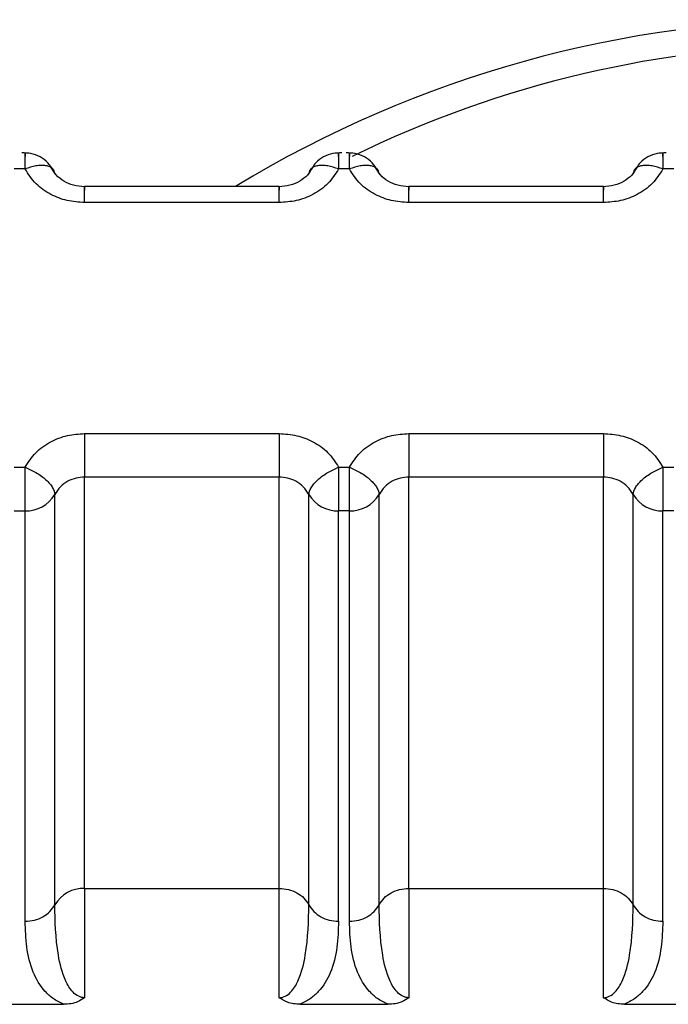
# Model space of a CAD drawing. Units: inches. Extents: x 0.4 to 16.6, y 0.2 to 10.8.
# Drawn here: x 6.8 to 6.8, y 4.3 to 4.3 of the extents above; entities that cross this region are included whole.
import ezdxf

# ---------------------------------------------------------------- set-up
doc = ezdxf.new("R2010")
doc.units = ezdxf.units.IN
doc.header["$MEASUREMENT"] = 0

msp = doc.modelspace()

# ---------------------------------------------------------------- linework, layer by layer
at = {"color": 7, "linetype": 'Continuous', "lineweight": 25}
for p, q in [((6.837139509040148, 4.305710288932893), (6.837045600309956, 4.305710288915898)), ((6.839951657521588, 4.30571028945152), (6.839857748791397, 4.305710289434525)), ((6.842763806003028, 4.305710289970147), (6.842669897272836, 4.305710289953152)), ((6.839342273473731, 4.305558153402993), (6.837654984362451, 4.305558153091817)), ((6.842154421955171, 4.30555815392162), (6.84046713284389, 4.305558153610443)), ((6.839342273528341, 4.305418262371238), (6.837654984445846, 4.305418262060067)), ((6.842154422009781, 4.305418262889864), (6.840467132927286, 4.305418262578693)), ((6.837654984941656, 4.303414127752164), (6.839342274024151, 4.303414128063335)), ((6.840467133423096, 4.303414128270791), (6.84215442250559, 4.303414128581962)), ((6.837045600948409, 4.303122100671882), (6.837139509678601, 4.303122100688877)), ((6.837139509738548, 4.30274404853291), (6.837139509678607, 4.303122100688874)), ((6.839857749429849, 4.303122101190509), (6.83995165816004, 4.303122101207504)), ((6.839951658219985, 4.302744048268713), (6.839951658160047, 4.303122101207501)), ((6.842669897911288, 4.303122101709135), (6.84276380664148, 4.30312210172613)), ((6.837654985059245, 4.299468571908156), (6.837654984997747, 4.303036073500221)), ((6.839342278425602, 4.303036073811348), (6.837654985001588, 4.303036073500171)), ((6.839342276318764, 4.299468576483872), (6.839342276257267, 4.303036073949553)), ((6.840467133540685, 4.299468572426782), (6.840467133479187, 4.303036074018848)), ((6.842154426907043, 4.303036074329974), (6.840467133483027, 4.303036074018798)), ((6.842154424800203, 4.299468577002499), (6.842154424738707, 4.3030360744682)), ((6.837397247919562, 4.299326535809286), (6.837397247858203, 4.302886084784395)), ((6.839600011616898, 4.299326536706104), (6.839600009422641, 4.302886088684791)), ((6.840209396401003, 4.299326536327913), (6.840209396339644, 4.302886085303022)), ((6.842412160098338, 4.29932653722473), (6.842412157904081, 4.302886089203438)), ((6.837045601008341, 4.302744048465357), (6.837139509738548, 4.30274404853291)), ((6.837139509799917, 4.299184505762077), (6.837139509738548, 4.30274404853291)), ((6.839951658219985, 4.302744048268713), (6.839857749489928, 4.302744049084454)), ((6.839857749551268, 4.299184506262314), (6.839857749489909, 4.302744048983985)), ((6.839951658281357, 4.299184506280704), (6.839951658219985, 4.302744048268713)), ((6.842763806701416, 4.302744048787341), (6.842669897971367, 4.30274404960308)), ((6.842669898032709, 4.299184506780941), (6.842669897971349, 4.302744049502611)), ((6.837654982175938, 4.299468579849029), (6.837654985136218, 4.298520911451972)), ((6.837654983617445, 4.299468579849029), (6.839342274147735, 4.299468580160205)), ((6.839342274224997, 4.298520917318585), (6.839342274147735, 4.299468580160206)), ((6.840467130657378, 4.299468580367656), (6.840467133617658, 4.298520911970598)), ((6.840467132098884, 4.299468580367656), (6.842154422629174, 4.299468580678832)), ((6.842154422706436, 4.298520917837218), (6.842154422629174, 4.299468580678832)), ((6.836713784846784, 4.298463522650433), (6.837471326049712, 4.298463522949354)), ((6.839525933328224, 4.298463523169059), (6.840283474531151, 4.29846352346798)), ((6.842338081809663, 4.298463523687686), (6.843095623012592, 4.298463523986607))]:
    msp.add_line(p, q, dxfattribs=at)
for centre, radius, start, end in [((6.844122926225999, 4.297084354987624), 0.009920127781458085, 58.67176730450259, 121.3282538288976), ((6.844123651390835, 4.297393276264546), 0.009389626728300435, 64.526474987778, 116.2151725219154), ((6.837149557111093, 4.303030678946393), 0.0002868064567423871, 267.9924097213736, 329.7265718007586), ((6.839847701227664, 4.303030676648945), 0.0002868037410740237, 210.2735666481555, 272.0077871433522), ((6.839961708792498, 4.303030672903316), 0.000286800793529959, 267.9917303948355, 329.7257548310977), ((6.84265984970911, 4.30303067716758), 0.0002868037410839558, 210.2735666493682, 272.0077871420426), ((6.83764493818612, 4.299181940492977), 0.0002868074403271949, 87.99251643994585, 149.7230707687371)]:
    msp.add_arc(centre, radius, start, end, dxfattribs=at)
for points, knots in [([(6.837383675579218, 4.305697644709727), (6.837369171277685, 4.305720706279463), (6.837339498813219, 4.305767884946221), (6.837270949322449, 4.305818221828061), (6.837191918611793, 4.30584871202019), (6.837137149856949, 4.305848347040147), (6.837110375581831, 4.305848168615859)], [0, 0, 0, 0, 0.2443822636555311, 0.4999498954533484, 0.7555453084357763, 1, 1, 1, 1]), ([(6.837139509040148, 4.305710288932857), (6.837139509004887, 4.305710294440873), (6.837139508886179, 4.305710312983317), (6.837139508803933, 4.305710380169881), (6.837139508455423, 4.305710629396025), (6.837139508101758, 4.305711601053413), (6.83713950701534, 4.305715425961735), (6.83713950621313, 4.30573041431547), (6.83713950521922, 4.305761739431156), (6.83713950942242, 4.305806910954056), (6.83713949681569, 4.305838959877303), (6.837139535851507, 4.305851082908599), (6.837140183138602, 4.305850378881403), (6.837139771532651, 4.305830623648586), (6.837139508980069, 4.305818022306495)], [0, 0, 0, 0, 4.464686496566462e-05, 0.0001503012650028156, 0.000544633457948059, 0.002065391781060333, 0.008035266380916787, 0.03168729092346142, 0.125767350698179, 0.2820292654811559, 0.500119769944488, 0.6330134289580948, 0.7659089433308903, 0.9999999999999999, 0.9999999999999999, 0.9999999999999999, 0.9999999999999999]), ([(6.839886882202054, 4.305848169120155), (6.839860090268786, 4.305848362631635), (6.839805285392243, 4.305848758473648), (6.839726525146268, 4.305818026642785), (6.839664115812086, 4.305773687882444), (6.839638670911658, 4.305734199769921), (6.839628631477886, 4.305718619504965)], [0, 0, 0, 0, 0.2650877093060858, 0.5422564708432039, 0.8193946225812391, 1, 1, 1, 1]), ([(6.839857748731464, 4.305818022894235), (6.839857552762482, 4.30583078640209), (6.839857319958202, 4.305845949001927), (6.839857315101727, 4.305852107243494), (6.839857947824848, 4.305843789687871), (6.839857694357907, 4.305797070548924), (6.8398577306469, 4.305739216472418), (6.839857748791397, 4.305710289434163)], [0, 0, 0, 0, 0.2346234126482904, 0.2787243882071482, 0.5003624610915458, 0.7501812305457103, 1, 1, 1, 1]), ([(6.840195824060658, 4.305697645228353), (6.840181319759125, 4.305720706798089), (6.840151647294658, 4.305767885464848), (6.840083097803888, 4.305818222346687), (6.840004067093232, 4.305848712538816), (6.83994929833839, 4.305848347558773), (6.839922524063272, 4.305848169134486)], [0, 0, 0, 0, 0.2443822636556382, 0.4999498954531548, 0.7555453084358865, 1, 1, 1, 1]), ([(6.839951657521588, 4.305710289451483), (6.839951657486326, 4.305710294959502), (6.839951657367619, 4.30571031350195), (6.839951657285372, 4.305710380688523), (6.839951656936865, 4.305710629914683), (6.839951656583193, 4.3057116015721), (6.839951655496782, 4.30571542648047), (6.839951654694556, 4.305730414834256), (6.839951653700661, 4.305761739949947), (6.839951657903854, 4.305806911472759), (6.839951645297131, 4.305838960395942), (6.839951684332948, 4.305851083427226), (6.839952331620042, 4.305850379400028), (6.839951920014093, 4.305830624167212), (6.83995165746151, 4.305818022825122)], [0, 0, 0, 0, 4.464688423791114e-05, 0.0001503013032631199, 0.0005446335333492922, 0.002065391926968359, 0.008035266653401414, 0.03168729139045879, 0.1257673513198174, 0.2820292659469742, 0.5001197699478482, 0.6330134289675657, 0.7659089433464297, 0.9999999999999999, 0.9999999999999999, 0.9999999999999999, 0.9999999999999999]), ([(6.842699030683494, 4.305848169638781), (6.842672238750225, 4.305848363150263), (6.842617433873682, 4.305848758992275), (6.842538673627708, 4.305818027161412), (6.842476264293527, 4.305773688401071), (6.842450819393097, 4.305734200288548), (6.842440779959325, 4.305718620023593)], [0, 0, 0, 0, 0.2650877093065905, 0.5422564708438398, 0.8193946225820634, 1, 1, 1, 1]), ([(6.842669897212903, 4.305818023412862), (6.842669701243921, 4.305830786920717), (6.842669468439643, 4.305845949520555), (6.842669463583167, 4.30585210776212), (6.842670096306289, 4.305843790206495), (6.842669842839347, 4.30579707106755), (6.84266987912834, 4.305739216991044), (6.842669897272836, 4.305710289952791)], [0, 0, 0, 0, 0.2346234126530008, 0.2787243882434641, 0.5003624610918477, 0.7501812305457315, 0.9999999999999999, 0.9999999999999999, 0.9999999999999999, 0.9999999999999999]), ([(6.837654984448367, 4.305418262060445), (6.837603632995225, 4.305421738456347), (6.837501240898908, 4.305428670206906), (6.837355483133178, 4.305486077008761), (6.837223454763329, 4.305577239136083), (6.837168002323293, 4.305665128496398), (6.837139509039651, 4.305710288934261)], [0, 0, 0, 0, 0.2360071181121904, 0.4705857788042641, 0.7279695977521844, 1, 1, 1, 1]), ([(6.837397240631513, 4.30566857840244), (6.837393309508535, 4.305684658384464), (6.83738726570335, 4.305709380144446), (6.837354759928131, 4.305729439634268), (6.837321490673139, 4.305739082381854), (6.837280454098615, 4.305741464231757), (6.837220957212051, 4.305736292750071), (6.837171610139132, 4.30572053382791), (6.837139512680096, 4.305710283547021)], [0, 0, 0, 0, 0.2396914067048794, 0.3685074658466148, 0.4999919433862776, 0.6314776572197761, 0.7602972151870054, 1, 1, 1, 1]), ([(6.837654984396964, 4.305555837337322), (6.837622405093595, 4.305558541954804), (6.837557806117977, 4.30556390473119), (6.837473045467657, 4.305601494376622), (6.837404521969559, 4.305654449303977), (6.837379071027691, 4.305700084460003), (6.837366458053046, 4.30572270032502)], [0, 0, 0, 0, 0.2566351079136782, 0.5088618651611403, 0.7566018234785443, 1, 1, 1, 1]), ([(6.839630425046111, 4.305722450544019), (6.839617725297368, 4.305699743569368), (6.839592097812663, 4.305653921982083), (6.839523046264016, 4.305600897561831), (6.839437651192315, 4.305563461700867), (6.839372681833848, 4.305558460354131), (6.839339914056383, 4.305555937887838)], [0, 0, 0, 0, 0.243379801494791, 0.4911287826034221, 0.7433470299900792, 1, 1, 1, 1]), ([(6.83985774879186, 4.305710289435844), (6.83982998810048, 4.3056661704519), (6.839774674042416, 4.305578261977067), (6.839641915406218, 4.305485773097502), (6.83949458510163, 4.305428175193141), (6.839392215165566, 4.305421512699509), (6.839342273525594, 4.305418262371619)], [0, 0, 0, 0, 0.2657296466971183, 0.5294747492116858, 0.7704521114673679, 1, 1, 1, 1]), ([(6.83985774879186, 4.30571029146029), (6.839825650562766, 4.30572054011945), (6.839776302306857, 4.305736296548052), (6.839716804456046, 4.305741465865931), (6.839675767279587, 4.305739082637524), (6.839642497553771, 4.305729438803607), (6.839609991269997, 4.305709378164257), (6.839603947027382, 4.305684655526481), (6.839600015619729, 4.305668574972882)], [0, 0, 0, 0, 0.2397027805646374, 0.3685223294593631, 0.5000080341733262, 0.6314925059705014, 0.7603085656191715, 1, 1, 1, 1]), ([(6.840467132929806, 4.305418262579072), (6.840415781476665, 4.305421738974974), (6.840313389380348, 4.305428670725532), (6.840167631614619, 4.305486077527387), (6.840035603244768, 4.305577239654708), (6.839980150804733, 4.305665129015025), (6.83995165752109, 4.305710289452888)], [0, 0, 0, 0, 0.2360071181104774, 0.4705857788008461, 0.7279695977498138, 1, 1, 1, 1]), ([(6.840209389112952, 4.305668578921067), (6.840205457989975, 4.305684658903091), (6.84019941418479, 4.305709380663073), (6.840166908409571, 4.305729440152895), (6.840133639154579, 4.30573908290048), (6.840092602580055, 4.305741464750384), (6.84003310569349, 4.305736293268697), (6.839983758620573, 4.305720534346537), (6.839951661161535, 4.305710284065647)], [0, 0, 0, 0, 0.2396914067052909, 0.368507465847026, 0.4999919433866117, 0.6314776572199837, 0.7602972151871249, 1, 1, 1, 1]), ([(6.840467132878404, 4.305555837855949), (6.840434553575034, 4.305558542473431), (6.840369954599416, 4.305563905249816), (6.840285193949097, 4.305601494895249), (6.840216670450999, 4.305654449822604), (6.840191219509132, 4.30570008497863), (6.840178606534487, 4.305722700843646)], [0, 0, 0, 0, 0.2566351079134918, 0.5088618651608898, 0.7566018234785469, 0.9999999999999999, 0.9999999999999999, 0.9999999999999999, 0.9999999999999999]), ([(6.84244257352755, 4.305722451062646), (6.842429873778807, 4.305699744087994), (6.842404246294103, 4.305653922500709), (6.842335194745456, 4.305600898080458), (6.842249799673755, 4.305563462219493), (6.842184830315288, 4.305558460872758), (6.842152062537822, 4.305555938406464)], [0, 0, 0, 0, 0.2433798014950302, 0.491128782603627, 0.7433470299900063, 1, 1, 1, 1]), ([(6.842669897273299, 4.305710289954471), (6.84264213658192, 4.305666170970527), (6.842586822523857, 4.305578262495695), (6.84245406388766, 4.305485773616129), (6.842306733583071, 4.305428175711768), (6.842204363647006, 4.305421513218135), (6.842154422007034, 4.305418262890245)], [0, 0, 0, 0, 0.2657296466950471, 0.5294747492068359, 0.7704521114637056, 1, 1, 1, 1]), ([(6.842669897273301, 4.305710291978917), (6.842637799044205, 4.305720540638077), (6.842588450788296, 4.305736297066678), (6.842528952937486, 4.305741466384557), (6.842487915761027, 4.305739083156151), (6.842454646035211, 4.305729439322234), (6.842422139751438, 4.305709378682884), (6.842416095508821, 4.305684656045109), (6.842412164101168, 4.305668575491508)], [0, 0, 0, 0, 0.2397027805647307, 0.3685223294595197, 0.500008034173511, 0.6314925059706784, 0.76030856561935, 0.9999999999999999, 0.9999999999999999, 0.9999999999999999, 0.9999999999999999]), ([(6.837139509678138, 4.303122100687558), (6.837167270369522, 4.303166219671508), (6.837222584427596, 4.303254128146352), (6.837355343063813, 4.303346617025914), (6.837502673368397, 4.303404214930261), (6.837605043304444, 4.303410877423893), (6.837654984944403, 4.303414127751783)], [0, 0, 0, 0, 0.2657296467353685, 0.5294747492871439, 0.7704521115211164, 1, 1, 1, 1]), ([(6.839342274021631, 4.303414128062957), (6.839393625474759, 4.303410651667056), (6.839496017571052, 4.303403719916498), (6.839641775336769, 4.303346313114663), (6.839773803706642, 4.303255150987349), (6.839829256146693, 4.303167261627016), (6.839857749430347, 4.303122101189141)], [0, 0, 0, 0, 0.2360071180564544, 0.470585778690846, 0.7279695976669975, 1, 1, 1, 1]), ([(6.839951658159577, 4.303122101206185), (6.839979418850967, 4.30316622019014), (6.840034732909049, 4.303254128664995), (6.840167491545283, 4.303346617544558), (6.840314821849864, 4.303404215448892), (6.840417191785894, 4.303410877942522), (6.840467133425842, 4.303414128270409)], [0, 0, 0, 0, 0.2657296467714054, 0.5294747493604487, 0.7704521115726048, 1, 1, 1, 1]), ([(6.842154422503071, 4.303414128581584), (6.8422057739562, 4.303410652185683), (6.842308166052491, 4.303403720435124), (6.842453923818208, 4.30334631363329), (6.842585952188081, 4.303255151505977), (6.842641404628133, 4.303167262145643), (6.842669897911786, 4.303122101707768)], [0, 0, 0, 0, 0.2360071180569777, 0.4705857786900757, 0.7279695976664304, 1, 1, 1, 1]), ([(6.837139509678138, 4.303122100687558), (6.837171608504303, 4.303108158910017), (6.837222281102642, 4.303086149815671), (6.837281577019692, 4.303046138753308), (6.837322675735178, 4.303012589096955), (6.837355093871471, 4.302978513620435), (6.837387370902094, 4.302933981923412), (6.837393349924962, 4.302905002735014), (6.837397251608135, 4.302886092017618)], [0, 0, 0, 0, 0.2396951685841082, 0.3783931829319191, 0.4999918846077545, 0.6346661407638412, 0.761597002917144, 0.9999999999999999, 0.9999999999999999, 0.9999999999999999, 0.9999999999999999]), ([(6.839600017838492, 4.302886091770398), (6.839603948961517, 4.30290513511986), (6.839609992766771, 4.302934412833847), (6.839642498542036, 4.302978979496848), (6.839675767797035, 4.303013705377386), (6.839716804371536, 4.303047026782398), (6.839776301258045, 4.303086713296555), (6.839825648330905, 4.303108160229797), (6.839857745789902, 4.303122110237781)], [0, 0, 0, 0, 0.2396914067883811, 0.3685074659399198, 0.4999919434715351, 0.6314776572847788, 0.760297215225935, 1, 1, 1, 1]), ([(6.839857749429849, 4.303122101190506), (6.839857749465111, 4.303122095681008), (6.839857749583805, 4.303122077135442), (6.839857749666075, 4.303122009931667), (6.839857750014545, 4.303121760543912), (6.839857750368279, 4.303120786622734), (6.839857751454578, 4.303116927337362), (6.839857752256987, 4.303101402866665), (6.839857753250691, 4.3030653621917), (6.839857749047616, 4.302999500245588), (6.839857761654284, 4.302925710864576), (6.839857722618492, 4.302860405133627), (6.839857075331393, 4.302797978487634), (6.839857486937345, 4.302765051952504), (6.839857749489928, 4.302744048983981)], [0, 0, 0, 0, 4.465778009273962e-05, 0.0001503229229469651, 0.0005446760851654928, 0.002065474281003658, 0.008035420362743564, 0.03168755480084023, 0.1257677019692664, 0.282029528721503, 0.5001197719189822, 0.6330134304177526, 0.765908944275757, 1, 1, 1, 1]), ([(6.839951658159577, 4.303122101206185), (6.839983756985744, 4.303108159428644), (6.840034429584079, 4.303086150334302), (6.840093725501127, 4.303046139271932), (6.84013482421661, 4.303012589615587), (6.840167242352907, 4.302978514139077), (6.840199519383534, 4.302933982442052), (6.840205498406402, 4.302905003253647), (6.840209400089575, 4.302886092536245)], [0, 0, 0, 0, 0.2396951685850113, 0.3783931829041368, 0.4999918846086133, 0.6346661407216632, 0.761597002860632, 1, 1, 1, 1]), ([(6.842412166319932, 4.302886092289045), (6.842416097442961, 4.302905135638507), (6.842422141248221, 4.302934413352493), (6.842454647023489, 4.302978980015491), (6.842487916278489, 4.303013705896025), (6.842528952852989, 4.303047027301034), (6.842588449739492, 4.303086713815185), (6.842637796812348, 4.303108160748425), (6.842669894271341, 4.303122110756408)], [0, 0, 0, 0, 0.2396914067955351, 0.3685074659481161, 0.4999919434790964, 0.631477657290534, 0.7602972152294373, 1, 1, 1, 1]), ([(6.842669897911288, 4.303122101709132), (6.84266989794655, 4.303122096199633), (6.842669898065244, 4.303122077654065), (6.842669898147517, 4.303122010450286), (6.842669898495984, 4.303121761062522), (6.842669898849723, 4.30312078714133), (6.842669899936016, 4.303116927855932), (6.842669900738433, 4.303101403385205), (6.842669901732129, 4.303065362710218), (6.842669897529059, 4.302999500764134), (6.842669910135724, 4.302925711383171), (6.842669871099931, 4.302860405652254), (6.842669223812833, 4.30279797900626), (6.842669635418785, 4.302765052471131), (6.842669897971368, 4.302744049502607)], [0, 0, 0, 0, 4.46577895826837e-05, 0.0001503229420938012, 0.0005446761230184809, 0.002065474354470327, 0.008035420500098733, 0.03168755503637292, 0.1257677022829485, 0.2820295289566682, 0.5001197719209528, 0.6330134304192476, 0.7659089442767115, 1, 1, 1, 1]), ([(6.837654984997747, 4.303036073823758), (6.837630449720745, 4.303034404613823), (6.837579608054404, 4.303030945699763), (6.837506631809652, 4.303002001998841), (6.837439715058596, 4.302954648210372), (6.837411694181218, 4.302909409194889), (6.83739725160823, 4.302886092016982)], [0, 0, 0, 0, 0.2255011759737203, 0.4672804609763904, 0.7254246995893178, 1, 1, 1, 1]), ([(6.839600009409136, 4.302886088436279), (6.839585568135825, 4.302909404661781), (6.839557549309772, 4.302954642588698), (6.839490635660261, 4.3030019975532), (6.839417658808197, 4.303030944144012), (6.839366814912863, 4.303034404165947), (6.839342277987015, 4.303036073949529)], [0, 0, 0, 0, 0.2745605476771969, 0.532699856952279, 0.77448405785867, 1, 1, 1, 1]), ([(6.840467133479187, 4.303036074342384), (6.840442598202202, 4.303034405132451), (6.840391756535884, 4.303030946218395), (6.840318780291142, 4.303002002517493), (6.840251863540059, 4.302954648729027), (6.840223842662667, 4.302909409713529), (6.84020940008967, 4.302886092535608)], [0, 0, 0, 0, 0.2255011758179818, 0.4672804607690634, 0.7254246994340757, 1, 1, 1, 1]), ([(6.842412157890576, 4.302886088954924), (6.842397716617278, 4.30290940518041), (6.842369697791244, 4.302954643107303), (6.842302784141769, 4.303001998071808), (6.842229807289692, 4.303030944662646), (6.842178963394326, 4.303034404684589), (6.842154426468455, 4.303036074468176)], [0, 0, 0, 0, 0.2745605474655075, 0.5326998566697445, 0.7744840576470826, 1, 1, 1, 1]), ([(6.837654985136153, 4.298520911451965), (6.837646227479577, 4.298521522627781), (6.837627976092917, 4.298522796348215), (6.837590766558391, 4.298537161986708), (6.83753529560535, 4.298583036069566), (6.837465848591567, 4.298705982962189), (6.83740362497012, 4.298979387811527), (6.837399828828765, 4.299185952955193), (6.83739724536445, 4.299326530880905)], [0, 0, 0, 0, 0.01920367880182222, 0.04002141030403754, 0.09169746180091319, 0.2053968233545877, 0.4592327420062371, 1, 1, 1, 1]), ([(6.839342274224939, 4.29852091731862), (6.839351015674047, 4.298521539400678), (6.839369244270722, 4.298522836632153), (6.839406418339939, 4.298537221008643), (6.839461997603742, 4.298582995342946), (6.839531356896903, 4.298706040682498), (6.83959364034532, 4.298979397641961), (6.839597431522519, 4.299185960129567), (6.839600011616891, 4.299326536706089)], [0, 0, 0, 0, 0.01917233224205924, 0.03998018034199063, 0.09165802269485518, 0.2053840370286875, 0.4592222769098788, 1, 1, 1, 1]), ([(6.840467133617592, 4.298520911970592), (6.840458375961016, 4.298521523146408), (6.840440124574354, 4.298522796866841), (6.840402915039825, 4.298537162505333), (6.840347444086791, 4.298583036588196), (6.840277997073004, 4.298705983480814), (6.840215773451562, 4.298979388330156), (6.840211977310205, 4.29918595347382), (6.840209393845889, 4.299326531399531)], [0, 0, 0, 0, 0.01920367880465584, 0.04002141030763114, 0.09169746180213287, 0.2053968233556604, 0.4592327420069458, 0.9999999999999999, 0.9999999999999999, 0.9999999999999999, 0.9999999999999999]), ([(6.842154422706378, 4.298520917837253), (6.842163164155486, 4.29852153991931), (6.842181392752162, 4.298522837150785), (6.842218566821377, 4.298537221527274), (6.842274146085177, 4.298582995861578), (6.842343505378341, 4.298706041201127), (6.842405788826759, 4.29897939816059), (6.842409580003959, 4.299185960648195), (6.842412160098332, 4.299326537224715)], [0, 0, 0, 0, 0.01917233224204875, 0.03998018034135966, 0.09165802269231099, 0.2053840370253573, 0.4592222769071388, 1, 1, 1, 1]), ([(6.837471326049211, 4.298463522949157), (6.837440179253647, 4.298479613533416), (6.837376706790831, 4.298512403712714), (6.837279363815284, 4.298604961905387), (6.837152809376793, 4.298827341184357), (6.837145069592048, 4.29903519568833), (6.837139509799939, 4.299184505762097)], [0, 0, 0, 0, 0.09125847570051718, 0.1859709835500857, 0.4152509078654228, 1, 1, 1, 1]), ([(6.839857749551258, 4.299184506262312), (6.839852193881136, 4.299033272406623), (6.839844535183725, 4.298824790924939), (6.839715797479104, 4.298601866101619), (6.839618132702043, 4.298511707368787), (6.839555901845642, 4.298479184978462), (6.839525933328807, 4.298463523169218)], [0, 0, 0, 0, 0.59227593307644, 0.8164743504703039, 0.9116195431653146, 1, 1, 1, 1]), ([(6.840283474530651, 4.298463523467783), (6.840252327735086, 4.298479614052043), (6.840188855272265, 4.298512404231343), (6.840091512296722, 4.29860496242402), (6.839964957858232, 4.298827341702991), (6.839957218073488, 4.29903519620696), (6.839951658281379, 4.299184506280723)], [0, 0, 0, 0, 0.09125847570053905, 0.1859709835610976, 0.4152509078778813, 1, 1, 1, 1]), ([(6.842669898032699, 4.29918450678094), (6.842664342362575, 4.299033272925255), (6.842656683665163, 4.298824791443575), (6.842527945960552, 4.298601866620253), (6.842430281183487, 4.298511707887416), (6.842368050327082, 4.298479185497088), (6.842338081810246, 4.298463523687844)], [0, 0, 0, 0, 0.5922759330557852, 0.8164743504560238, 0.9116195431653896, 1, 1, 1, 1]), ([(6.837654985136151, 4.298520911451964), (6.837635722968881, 4.298507623207395), (6.837600622710157, 4.298483408859348), (6.837535549032425, 4.298466466696429), (6.837493411304852, 4.298464536179917), (6.837471326049211, 4.298463524356235)], [0, 0, 0, 0, 0.3665918238509079, 0.6680176577645924, 1, 1, 1, 1]), ([(6.839525933328805, 4.298463524479497), (6.839486858850858, 4.298466173979872), (6.839419024552944, 4.298470773580615), (6.839365125778058, 4.298505987580564), (6.83934227422494, 4.298520917318617)], [0, 0, 0, 0, 0.576028338916804, 1, 1, 1, 1]), ([(6.840467133617592, 4.29852091197059), (6.840447871450322, 4.298507623726026), (6.840412771191593, 4.298483409377988), (6.840347697513865, 4.298466467215064), (6.840305559786291, 4.298464536698546), (6.840283474530651, 4.298463524874861)], [0, 0, 0, 0, 0.3665918238058967, 0.668017657771598, 1, 1, 1, 1]), ([(6.842338081810246, 4.298463524998123), (6.842299005490187, 4.298466174824047), (6.842231171147024, 4.298470774776161), (6.842177272684224, 4.298505988962795), (6.842154422706378, 4.29852091783725)], [0, 0, 0, 0, 0.5760551106798034, 1, 1, 1, 1])]:
    msp.add_open_spline(points, degree=3, knots=knots, dxfattribs=at)
for points in [[(6.837654984448367, 4.305418262060451), (6.837654984437886, 4.305447229353664), (6.837654984416927, 4.305505163940089), (6.837654984388942, 4.305553108586588), (6.837654984366447, 4.305565298893701), (6.837654984358404, 4.305539095492587), (6.837654984354382, 4.30552599379203)], [(6.839342273525594, 4.305418262371616), (6.83934227399748, 4.30544722968084), (6.839342274941251, 4.305505164299287), (6.839342276360364, 4.305553108941411), (6.839342277784967, 4.30556529919461), (6.839342278741654, 4.305539095721231), (6.839342279219998, 4.305525993984542)], [(6.840467132929806, 4.305418262578327), (6.840467132919327, 4.305447229871661), (6.840467132898366, 4.305505164458327), (6.840467132870383, 4.305553109105118), (6.840467132847886, 4.305565299412384), (6.840467132839843, 4.305539096011232), (6.840467132835822, 4.305525994310656)], [(6.842154422007034, 4.305418262889503), (6.842154422478919, 4.305447230198847), (6.842154423422691, 4.305505164817531), (6.842154424841803, 4.305553109459942), (6.842154426266406, 4.305565299713293), (6.842154427223094, 4.305539096239877), (6.842154427701439, 4.305525994503168)], [(6.837654984944403, 4.30341412775178), (6.837654984472517, 4.303381149109879), (6.837654983528746, 4.303315191826078), (6.837654982109633, 4.303205309356155), (6.837654980685032, 4.303104165069591), (6.837654979728343, 4.303058770689978), (6.837654979249998, 4.303036073500171)], [(6.839342274021631, 4.303414128062944), (6.839342274032111, 4.30338114944192), (6.839342274053071, 4.30331519219987), (6.839342274081055, 4.303205309796071), (6.839342274103551, 4.303104165548239), (6.839342274111593, 4.303058771148922), (6.839342274115616, 4.303036073949262)], [(6.840467133425843, 4.303414128270407), (6.840467132953957, 4.303381149628506), (6.840467132010186, 4.303315192344704), (6.840467130591072, 4.303205309874781), (6.840467129166472, 4.303104165588217), (6.840467128209783, 4.303058771208604), (6.840467127731438, 4.303036074018798)], [(6.842154422503071, 4.303414128581571), (6.84215442251355, 4.30338114996055), (6.842154422534511, 4.303315192718506), (6.842154422562495, 4.303205310314716), (6.84215442258499, 4.30310416606689), (6.842154422593034, 4.30305877166757), (6.842154422597055, 4.303036074467909)], [(6.839342276318766, 4.299468576683093), (6.83936946384099, 4.299466657606762), (6.839423838885436, 4.2994628194541), (6.839498214388564, 4.299432367542161), (6.839561118790186, 4.299387165256494), (6.839587047341326, 4.299346748540972), (6.839600011616896, 4.299326540183211)], [(6.840209400153831, 4.299326543566021), (6.840222364910701, 4.299346751071099), (6.84024829442444, 4.299387166081254), (6.840311198578685, 4.299432365952328), (6.840385572891176, 4.29946281597852), (6.840439946657515, 4.299466653610694), (6.840467133540685, 4.299468572426782)], [(6.842154424800206, 4.299468577201719), (6.84218161232243, 4.299466658125389), (6.842235987366875, 4.299462819972727), (6.842310362870004, 4.299432368060787), (6.842373267271626, 4.29938716577512), (6.842399195822767, 4.299346749059598), (6.842412160098338, 4.299326540701837)], [(6.837139509799895, 4.299184505762078), (6.837166697670813, 4.299186424057365), (6.837221073412649, 4.299190260647939), (6.837295449916179, 4.299220710842754), (6.837358355032976, 4.299265911785043), (6.837384283624035, 4.299306327801207), (6.837397247919564, 4.299326535809289)], [(6.8396000116169, 4.29932654018318), (6.839612975947735, 4.29930633158136), (6.839638904609404, 4.299265914377721), (6.839701809696775, 4.299220711639284), (6.839776186096646, 4.299190259603496), (6.839830561733061, 4.299186421724656), (6.839857749551268, 4.299184502785236)], [(6.839951658281335, 4.299184506280705), (6.839978846152253, 4.299186424575992), (6.840033221894088, 4.299190261166566), (6.84010759839762, 4.299220711361381), (6.840170503514416, 4.29926591230367), (6.840196432105475, 4.299306328319834), (6.840209396401004, 4.299326536327915)], [(6.842412160098341, 4.299326540701805), (6.842425124429174, 4.299306332099986), (6.842451053090844, 4.299265914896347), (6.842513958178215, 4.29922071215791), (6.842588334578086, 4.299190260122123), (6.842642710214501, 4.299186422243283), (6.842669898032709, 4.299184503303862)]]:
    msp.add_open_spline(points, degree=3, dxfattribs=at)

doc.saveas('drawing.dxf')
